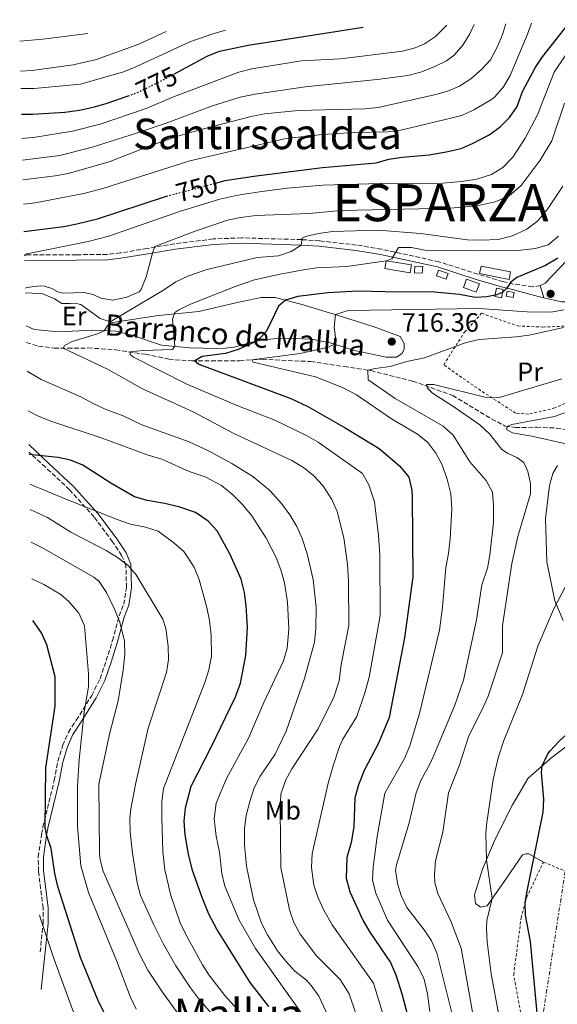
# Model space of a CAD drawing. Units: metres. Extents: x 654893 to 658350, y 4744055 to 4746446.
# Drawn here: x 654893 to 655096, y 4746003 to 4746375 of the extents above; entities that cross this region are included whole.
import ezdxf
from ezdxf.enums import TextEntityAlignment as Align

# ---------------------------------------------------------------- set-up
doc = ezdxf.new("R2010")
doc.units = ezdxf.units.M
doc.header["$MEASUREMENT"] = 0
for name, pattern in [('DGN Style 1', [1.045693079995523, 0.001739921930109024, -1.043953158065414]), ('DGN Style 2', [1.7399219301090239, 1.043953158065414, -0.6959687720436097]), ('DGN Style 3', [2.435890702152634, 1.739921930109024, -0.6959687720436097]), ('DGN Style 5', [1.217945351076317, 0.5219765790327072, -0.6959687720436097]), ('DGN Style 7', [3.4798438602180486, 1.565929737098122, -0.6959687720436097, 0.5219765790327072, -0.6959687720436097])]:
    doc.linetypes.add(name, pattern=pattern)
for name, color, linetype, lineweight in [('Barranco lineal', 142, 'DGN Style 3', 13), ('Camino', 7, 'DGN Style 3', 0), ('Cauce permanente no visto', 142, 'DGN Style 1', 13), ('Chamizo-cobertizo', 1, 'Continuous', 0), ('Cierre de vial', 7, 'DGN Style 5', 0), ('Cota de curva de nivel directora', 7, 'Continuous', 0), ('Cota de punto acotado terreno', 7, 'Continuous', 0), ('Curva de nivel directora', 30, 'Continuous', 30), ('Curva de nivel directora no vista', 30, 'DGN Style 5', 30), ('Curva de nivel intermedia', 30, 'Continuous', 0), ('Etiqueta de uso rústico', 92, 'Continuous', 0), ('Línea de cambio de uso (parcela vista)', 92, 'Continuous', 0), ('Línea de pista pavimentada', 7, 'Continuous', 0), ('Línea eléctrica', 6, 'DGN Style 7', 0), ('Margen derecho', 7, 'Continuous', 0), ('pavimentado', 23, 'Continuous', 0), ('Punto acotado terreno (símbolo)', 7, 'Continuous', 0), ('Tela metálica o alambrada', 7, 'DGN Style 2', 0), ('Texto de arroyo-regatas y barrancos', 142, 'Continuous', 0), ('Texto de Municipio', 7, 'Continuous', 0), ('Texto de Área (paraje) menor', 7, 'Continuous', 0)]:
    doc.layers.add(name, color=color, linetype=linetype, lineweight=lineweight)
doc.styles.add('Style-Arial', font='arial.ttf')

# ---------------------------------------------------------------- blocks, each defined once
blk = doc.blocks.new('5PATER')
at = {"layer": 'Cauce permanente no visto', "linetype": 'Continuous', "lineweight": 0}
h = blk.add_hatch(color=51, dxfattribs=at)
edge = h.paths.add_edge_path()
edge.add_ellipse((0, 0), major_axis=(-0.1095731443231308, -0.1110710700762829), ratio=0.9994222409660317, start_angle=0, end_angle=360)

msp = doc.modelspace()

# ---------------------------------------------------------------- linework, layer by layer
at = {"layer": 'Barranco lineal', "color": 142, "linetype": 'DGN Style 3', "lineweight": 13}
msp.add_polyline3d([(654895.5899999999, 4746252.560000001, 737.3800000000047), (654900.1699999999, 4746251.24, 737.070000000007), (654906.0099999999, 4746250.460000001, 735.8699999999953), (654911.1799999997, 4746250.449999999, 734.5800000000019), (654918.7699999996, 4746250.529999999, 734.0599999999977), (654923.8099999997, 4746250.26, 732.7599999999949), (654929.29, 4746249.859999999, 730.8699999999953), (654940.5300000003, 4746248.140000001, 729.0599999999977), (654949.3399999999, 4746246.300000001, 726.8999999999943), (654958, 4746245.65, 725.2700000000042), (654976.0499999998, 4746245.720000001, 721.2100000000065), (654984.6100000005, 4746246.300000001, 718.9700000000012), (655002.9400000004, 4746245.4, 718.1999999999972), (655015.5499999998, 4746243.529999999, 716.8999999999943), (655025.5999999996, 4746241.970000001, 714.75), (655041.3700000001, 4746238.029999999, 711.1300000000047), (655056.5099999999, 4746232.59, 708.279999999999), (655071.2199999997, 4746223.730000001, 705.779999999999), (655076.3399999999, 4746221.029999999, 705.179999999993), (655080.2400000002, 4746220.480000001, 704.3999999999943), (655088.2199999997, 4746220.609999999, 702.9400000000023), (655095.7300000006, 4746220.289999999, 701.8999999999943), (655105.8300000001, 4746218.24, 700.779999999999)], dxfattribs=at)
at = {"layer": 'Camino', "color": 7, "linetype": 'DGN Style 3', "lineweight": 0}
for points in [[(655089.579999998, 4746274.080000003, 723.1100000000009), (655086.6999999991, 4746273.640000002, 723.279999999999), (655079.4999999995, 4746274.680000001, 724.5700000000071), (655075.4800000007, 4746275.590000001, 725.429999999993), (655065.9899999979, 4746278.410000001, 726.8500000000058), (655051.3000000005, 4746283.120000001, 728.229999999996), (655029.6099999981, 4746287.87, 730.5599999999977), (655020.1700000013, 4746289.430000001, 731.8300000000019), (655006.2399999971, 4746291, 734.1100000000007), (654999.3999999975, 4746291.460000004, 734.9900000000052), (654976.8400000001, 4746292.130000001, 737.2299999999959), (654966.0599999975, 4746291.710000001, 738.4199999999983), (654951.6099999994, 4746289.910000001, 739.800000000003), (654941.1099999984, 4746288.130000002, 740.0399999999937), (654930.9899999974, 4746286.42, 740.7299999999959), (654926.0299999998, 4746285.900000001, 741.1699999999983), (654914.4299999992, 4746285.750000002, 742.2899999999936), (654894.8400000001, 4746285.710000001, 745.0800000000019)], [(654900.7800000012, 4746022.390000002, 781.3399999999967), (654901.8399999985, 4746033.189999999, 779.3600000000007), (654901.8299999973, 4746039.020000001, 778.8099999999977), (654900.1099999985, 4746052.930000001, 777.179999999993), (654900.0199999991, 4746058.270000001, 776.6799999999931), (654901.2899999986, 4746066.810000001, 775.7700000000042), (654901.7800000004, 4746069.520000001, 774.8600000000007), (654906.0499999997, 4746087.150000001, 773.2599999999949), (654907.4299999987, 4746094.460000004, 772.3099999999977), (654909.2800000017, 4746100.45, 771.7799999999991), (654911.4099999995, 4746105.41, 771.1999999999972), (654914.3999999979, 4746109.900000001, 770.1600000000036), (654920.2399999985, 4746119.270000001, 769.2599999999949), (654923.3399999987, 4746125.609999999, 768.0700000000071), (654925.6799999989, 4746132.430000001, 767.1699999999983), (654928.0500000004, 4746140.060000001, 765.7100000000065), (654930.6099999998, 4746149.390000002, 764.5899999999965), (654932.2899999984, 4746153.740000002, 762.9100000000036), (654933.339999999, 4746160.040000003, 761.4299999999932), (654933.1099999987, 4746168.369999999, 759.8699999999953), (654931.5199999994, 4746172.180000001, 759.1499999999943), (654928.0899999985, 4746177.360000002, 758.4400000000024), (654921.1399999993, 4746186.67, 755.6499999999943), (654911.8599999989, 4746197.000000002, 753.100000000006), (654902.739999997, 4746205.470000001, 750.779999999999), (654896.5199999987, 4746211.119999999, 749.4199999999983)]]:
    msp.add_polyline3d(points, dxfattribs=at)
at = {"layer": 'Chamizo-cobertizo', "color": 1, "linetype": 'Continuous', "lineweight": 0, "extrusion": (0.006005412026149589, -0.2272514633256435, 0.9738175945436341), "elevation": -1073954.072183039, "flags": 128}
msp.add_lwpolyline([(780195.1737733487, 4603714.727377425), (780194.5954891677, 4603711.692152984), (780185.0808286557, 4603713.583669664), (780185.6591128367, 4603716.618894106), (780195.1737733487, 4603714.727377425)], close=True, dxfattribs=at)
at = {"layer": 'Chamizo-cobertizo', "color": 1, "linetype": 'Continuous', "lineweight": 0, "extrusion": (0.006005412026149589, -0.2272514633256435, 0.9738175945436341), "elevation": -1073954.07218304, "flags": 128}
msp.add_lwpolyline([(780194.5954891677, 4603711.692152984), (780185.0808286557, 4603713.583669664), (780185.6591128367, 4603716.618894106), (780195.1737733487, 4603714.727377425), (780194.5954891677, 4603711.692152984)], dxfattribs=at)
at = {"layer": 'Chamizo-cobertizo', "color": 1, "linetype": 'Continuous', "lineweight": 0, "extrusion": (0.04393946079831607, -0.01539934373223752, 0.9989155039328251), "elevation": -43578.43107982959, "flags": 128}
msp.add_lwpolyline([(4695814.485752754, 950612.761546327), (4695814.489809873, 950616.624237554), (4695816.757429771, 950616.624237554), (4695816.743935444, 950612.7582424813), (4695814.485752754, 950612.761546327)], dxfattribs=at)
at = {"layer": 'Chamizo-cobertizo', "color": 1, "linetype": 'Continuous', "lineweight": 0, "extrusion": (0.04393946079831607, -0.01539934373223752, 0.9989155039328251), "elevation": -43578.43104903089, "flags": 128}
msp.add_lwpolyline([(4695816.743935444, 950612.7582424813), (4695814.485752754, 950612.761546327), (4695814.489809873, 950616.624237554), (4695816.757429771, 950616.624237554), (4695816.743935444, 950612.7582424813)], close=True, dxfattribs=at)
at = {"layer": 'Chamizo-cobertizo', "color": 1, "linetype": 'Continuous', "lineweight": 0, "extrusion": (-0.004680460471724384, -0.04508925271525602, 0.9989719978955128), "elevation": -216345.2406182069, "flags": 128}
msp.add_lwpolyline([(161526.0215773748, 4783659.571148967), (161525.7358409645, 4783656.703387696), (161514.4618211015, 4783657.806372801), (161514.7475575118, 4783660.674134071), (161526.0215773748, 4783659.571148967)], close=True, dxfattribs=at)
msp.add_lwpolyline([(161525.7358409645, 4783656.703387696), (161514.4618211015, 4783657.806372801), (161514.7475575118, 4783660.674134071), (161526.0215773748, 4783659.571148967), (161525.7358409645, 4783656.703387696)], dxfattribs=at)
at = {"layer": 'Chamizo-cobertizo', "color": 1, "linetype": 'Continuous', "lineweight": 0}
for points in [[(655045.2199999997, 4746281.279999999, 730.3000000000029), (655045.04, 4746278.77, 730.0099999999949), (655042.0800000001, 4746278.980000001, 730.279999999999), (655042.2599999999, 4746281.480000001, 730.570000000007)], [(655066.5999999996, 4746274.82, 728.6000000000058), (655065.4299999997, 4746271.58, 727.8800000000047), (655060.5499999998, 4746273.350000001, 728.0200000000042), (655061.7199999997, 4746276.59, 728.7299999999959)], [(655075.6100000005, 4746272.57, 726.2899999999936), (655074.9299999997, 4746269.460000001, 726.6100000000006), (655072.4100000003, 4746270.02, 726.8699999999953), (655073.0899999999, 4746273.119999999, 726.5399999999936)], [(655079.75, 4746271.51, 725.7400000000052), (655079.3700000001, 4746269.57, 725.7400000000052), (655076.7100000001, 4746270.09, 725.9799999999959), (655077.0999999996, 4746272.029999999, 725.9799999999959)]]:
    msp.add_polyline3d(points, close=True, dxfattribs=at)
for points in [[(655045.04, 4746278.77, 730.0099999999949), (655042.0800000001, 4746278.980000001, 730.279999999999), (655042.2599999999, 4746281.480000001, 730.570000000007), (655045.2199999997, 4746281.279999999, 730.3000000000029), (655045.04, 4746278.77, 730.0099999999949)], [(655065.4299999997, 4746271.58, 727.8800000000047), (655060.5499999998, 4746273.350000001, 728.0200000000042), (655061.7199999997, 4746276.59, 728.7299999999959), (655066.5999999996, 4746274.82, 728.6000000000058), (655065.4299999997, 4746271.58, 727.8800000000047)], [(655074.9299999997, 4746269.460000001, 726.6100000000006), (655072.4100000003, 4746270.02, 726.8699999999953), (655073.0899999999, 4746273.119999999, 726.5399999999936), (655075.6100000005, 4746272.57, 726.2899999999936), (655074.9299999997, 4746269.460000001, 726.6100000000006)], [(655079.3700000001, 4746269.57, 725.7400000000052), (655076.7100000001, 4746270.09, 725.9799999999959), (655077.0999999996, 4746272.029999999, 725.9799999999959), (655079.75, 4746271.51, 725.7400000000052), (655079.3700000001, 4746269.57, 725.7400000000052)]]:
    msp.add_polyline3d(points, dxfattribs=at)
at = {"layer": 'Cierre de vial', "color": 7, "linetype": 'DGN Style 5', "lineweight": 0, "extrusion": (0.01827661372583685, -0.06233143622903633, 0.9978881487663546), "elevation": -283147.6780343131, "flags": 128}
msp.add_lwpolyline([(1964084.73141563, 4361015.831596611), (1964084.73141563, 4361011.059112978)], dxfattribs=at)
at = {"layer": 'Curva de nivel directora', "color": 30, "linetype": 'Continuous', "lineweight": 30, "flags": 128}
for points, elevation in [([(654966.9800000006, 4746312.800000002), (654970.6399999995, 4746313.77), (654981.44, 4746315.460000002), (655007.4100000005, 4746318.689999999), (655027.6199999988, 4746320.45), (655032.4199999999, 4746321.830000003), (655037.4800000006, 4746322.630000002), (655047.6399999993, 4746323.550000001), (655054.0299999998, 4746324.580000001), (655059.6600000003, 4746325.910000001), (655064.2699999991, 4746327.84), (655070.2599999993, 4746331.11), (655074.4500000003, 4746334.010000002), (655078.0099999988, 4746337.600000001), (655080.8099999994, 4746341.74), (655082.8199999989, 4746347.440000001), (655087.62, 4746356.400000001), (655090.4400000008, 4746360.480000001), (655100.2199999997, 4746373), (655100.459999999, 4746373.490000002)], 750.0000000000005), ([(654951.2800000008, 4746354.020000001), (654963.7999999999, 4746360.710000001), (654968.4299999991, 4746362.619999999), (654979.2699999996, 4746364.939999999), (655022.6700000003, 4746371.720000001)], 775.0000000000005), ([(654893.6399999999, 4746338.83), (654898.0299999998, 4746338.900000002), (654910.0300000004, 4746339.630000001), (654915.5800000003, 4746340.42), (654921.2099999986, 4746341.57), (654926.0099999999, 4746342.95), (654933.9299999991, 4746345.770000001)], 775.0000000000005), ([(654894.639999999, 4746294.59), (654909.7099999986, 4746296.470000002), (654914.6100000005, 4746297.430000001), (654922.3699999986, 4746299.320000002), (654947.7200000001, 4746307.689999999), (654948.4299999987, 4746307.880000002)], 750.0000000000005), ([(655096.1699999997, 4746284.430000001), (655091.5799999986, 4746281.750000001), (655080.7000000001, 4746277.11), (655078.4400000002, 4746275.390000002), (655076.8099999984, 4746273.010000001), (655075.3899999991, 4746271.680000001), (655073.1200000005, 4746270.59), (655069.4399999991, 4746269.850000001), (655064.98, 4746269.640000001), (655059.0499999999, 4746270.710000001), (655048.2099999993, 4746271.760000002), (655036.0900000001, 4746271.570000002), (655020.7099999998, 4746271.970000002), (655009.3799999999, 4746271.350000001), (654998.0499999997, 4746269.970000001), (654993.4000000004, 4746268.570000002), (654990.6899999991, 4746266.340000001), (654986.1999999987, 4746256.870000001), (654982.8700000005, 4746253.220000001), (654975.5599999992, 4746249.920000002), (654970.7699999993, 4746248.5), (654961.9299999991, 4746247.270000001), (654959.190000001, 4746245.65), (654960.6500000006, 4746244.460000001), (654995.3799999986, 4746231.390000002), (655001.769999999, 4746228.400000001), (655015.9600000001, 4746220.430000001), (655028.7000000007, 4746212.510000002), (655036.3699999995, 4746205.960000002), (655039.91, 4746201.680000001), (655041.05, 4746196.82), (655041.249999999, 4746194.140000001), (655041.4900000005, 4746164.07), (655038.3299999998, 4746141.07), (655032.5099999994, 4746111.000000001), (655028.4699999982, 4746101.270000001), (655023.0700000002, 4746090.960000002), (655020.8899999988, 4746085.460000002), (655019.5399999986, 4746080.650000001), (655019.1799999988, 4746069.690000001), (655018.1300000005, 4746063.76), (655016.5799999993, 4746058.029999999), (655016.2300000006, 4746050.230000001), (655017.7199999992, 4746045.09), (655022.7100000003, 4746034.210000001), (655025.2099999993, 4746029.890000001), (655033.0899999985, 4746018.390000001), (655035.1, 4746013.810000001), (655037.4299999991, 4746006.24), (655045.0399999998, 4745977.420000002)], 725.0000000000002), ([(654987.1199999995, 4746001.74), (654980.0000000005, 4746010.810000001), (654967.459999999, 4746030.970000003), (654964.4900000006, 4746036.689999999), (654961.909999999, 4746042.91), (654958.23, 4746053.160000001), (654956.7599999991, 4746059.29), (654955.5299999998, 4746066.65), (654955.0899999995, 4746071.850000001), (654955.5900000001, 4746076.800000003), (654957.7000000001, 4746085.060000001), (654965.3600000001, 4746099.78), (654974.4500000007, 4746118.79), (654976.3599999994, 4746123.92), (654978.4000000001, 4746134.330000001), (654979.0599999995, 4746145.109999999), (654978.579999999, 4746153.180000001), (654977.8599999992, 4746158.130000002), (654976.6099999998, 4746163.260000002), (654972.4399999989, 4746172.500000002), (654967.6199999999, 4746181.520000001), (654964.1699999988, 4746185.119999999), (654959.419999999, 4746188.390000002), (654953.5400000005, 4746190.440000001), (654947.8499999996, 4746191.789999999), (654941.1699999988, 4746192.870000001), (654936.3799999988, 4746194.33), (654927.4200000003, 4746199.410000001), (654916.8099999997, 4746206.300000002), (654912.1600000005, 4746208.210000001), (654907.5800000007, 4746209.150000002), (654896.5399999989, 4746210.350000001)], 750.0000000000001), ([(654959.1699999986, 4745903.970000002), (654959.4599999993, 4745914.7), (654958.9400000006, 4745939.130000001), (654957.6299999986, 4745949.170000001), (654956.2499999995, 4745955.199999999), (654954.1999999998, 4745959.760000002), (654947.9799999993, 4745969.12), (654942.8499999996, 4745975.810000001), (654932.789999999, 4745987.100000001), (654929.7999999984, 4745991.11), (654926.0900000002, 4745997.100000001), (654922.5699999998, 4746004.270000001), (654915.9899999994, 4746020.359999999), (654907.3599999994, 4746047.100000001), (654906.2899999988, 4746051.980000001), (654904.9599999988, 4746061.5), (654903.3000000003, 4746066.240000002), (654902.5800000007, 4746069.37), (654902.8299999987, 4746092.000000002), (654906.4699999997, 4746115.280000002), (654906.3899999993, 4746126.32), (654903.230000001, 4746138.359999999), (654901.2799999998, 4746142.95), (654897.9499999993, 4746147.539999999)], 775.0000000000002), ([(655088.6999999996, 4745996.640000002), (655085.919999999, 4746026.400000001), (655083.9999999991, 4746036.320000002), (655083.9199999986, 4746041.100000001), (655084.7700000001, 4746046.010000001), (655090.709999999, 4746075.190000001), (655090.9100000003, 4746080.15), (655089.9899999994, 4746090.2), (655090.3099999989, 4746092.67), (655092.3899999999, 4746097.210000002), (655093.2599999993, 4746098.369999999), (655096.6500000001, 4746102.04), (655102.6099999992, 4746107.390000001), (655106.0800000003, 4746110.980000001), (655108.4999999988, 4746115.740000002), (655109.8600000001, 4746122.869999999)], 700.0000000000002)]:
    msp.add_lwpolyline(points, dxfattribs=dict(at, elevation=elevation))
at = {"layer": 'Curva de nivel directora no vista', "color": 30, "linetype": 'DGN Style 5', "lineweight": 30, "flags": 128}
for points, elevation in [([(654933.9299999991, 4746345.770000001), (654937.2100000002, 4746346.939999999), (654945.9299999997, 4746351.160000003), (654951.2800000008, 4746354.020000001)], 775.0000000000005), ([(654948.4299999987, 4746307.880000002), (654966.9800000006, 4746312.800000002)], 750.0000000000005)]:
    msp.add_lwpolyline(points, dxfattribs=dict(at, elevation=elevation))
at = {"layer": 'Curva de nivel intermedia', "color": 30, "linetype": 'Continuous', "lineweight": 0, "flags": 128}
for points, elevation in [([(654893.85, 4746329.720000001), (654898.9400000017, 4746330.199999998), (654912.9000000004, 4746332.480000001), (654923.4200000013, 4746335.119999997), (654940.7500000007, 4746340.970000001), (654951.0900000007, 4746345.46), (654975.7600000004, 4746354.66), (654980.6599999999, 4746356.029999998), (654999.4500000012, 4746359.05), (655014.1600000008, 4746359.81), (655037.5099999995, 4746362.65), (655042.4, 4746363.970000001), (655045.8500000011, 4746365.449999999), (655049.9800000018, 4746368.23), (655054.3400000005, 4746372.439999999)], 770), ([(654894.030000001, 4746321.49), (654908.2100000009, 4746323.230000001), (654920.4000000017, 4746326.439999999), (654937.1100000018, 4746331.67), (654948.2699999999, 4746335.439999999), (654965.7900000014, 4746341.990000002), (654976.3200000015, 4746345.27), (654981.8800000005, 4746346.400000001), (655000.8600000015, 4746349.140000002), (655027.9699999997, 4746351.970000001), (655039.6100000006, 4746353.509999999), (655044.4299999997, 4746354.759999998), (655049.7100000014, 4746356.849999998), (655054.2199999997, 4746359.000000001), (655057.0499999995, 4746361.119999999), (655060.3600000021, 4746364.970000001), (655062.9400000013, 4746369.210000001), (655064.6500000014, 4746372.680000001)], 765.0000000000003), ([(654894.2000000009, 4746314.09), (654906.4299999995, 4746315.56), (654911.3400000002, 4746316.499999999), (654926.7800000008, 4746320.810000001), (654942.900000001, 4746327.130000002), (654952.7699999993, 4746330.539999999), (654962.3700000016, 4746333.37), (654980.4000000006, 4746337.949999999), (654985.5000000013, 4746339), (654998.2000000017, 4746340.179999998), (655023.3499999996, 4746340.849999999), (655028.3099999995, 4746341.329999999), (655050.1000000003, 4746346.230000001), (655054.8800000013, 4746347.65), (655059.1399999993, 4746349.460000001), (655063.3600000016, 4746352.140000001), (655067.4200000007, 4746355.689999999), (655070.76, 4746359.409999999), (655073.390000001, 4746364.359999998), (655075.2900000009, 4746368.960000001), (655076.6299999997, 4746372.949999998)], 760.0000000000003), ([(654894.410000001, 4746304.869999999), (654898.8500000001, 4746305.37), (654917.2200000009, 4746308.880000001), (654924.4200000005, 4746310.800000001), (654957.2199999995, 4746321.210000001), (654993.6700000009, 4746329.720000001), (655007.2000000004, 4746331.13), (655019.2800000015, 4746331.949999998), (655031.9900000008, 4746332.239999998), (655036.9400000018, 4746332.789999999), (655059.9599999996, 4746338.34), (655064.4800000014, 4746340.46), (655071.1600000003, 4746344.359999998), (655072.3800000006, 4746345.34), (655075.6999999997, 4746349.159999999), (655078.1800000009, 4746353.52), (655084.8000000014, 4746369.109999998), (655086.3100000002, 4746373.17)], 755), ([(654894.8500000013, 4746285.310000001), (654895.7099999996, 4746286.140000001), (654918.9000000019, 4746290.800000001), (654926.630000001, 4746292.73), (654953.7800000019, 4746302.220000001), (654968.5600000009, 4746306.710000001), (654975.3700000015, 4746308.26), (654983.520000001, 4746309.529999999), (654994.070000001, 4746310.899999999), (655007.5800000004, 4746312.039999999), (655029.1200000008, 4746312.63), (655052.730000001, 4746312.8), (655059.6900000013, 4746313.369999999), (655065.5900000001, 4746314.310000001), (655071.1199999999, 4746316.119999998), (655075.4100000014, 4746318.67), (655079.2300000014, 4746322.67), (655083.9200000007, 4746329.74), (655088.5099999995, 4746338.649999999), (655094.8399999996, 4746354.689999999), (655107.4800000018, 4746373.65)], 745), ([(654893.0200000008, 4746366.48), (654901.7600000004, 4746367.15), (654918.7200000008, 4746369.350000001)], 790.0000000000005), ([(654893.270000001, 4746355.069999999), (654897.680000001, 4746355.289999999), (654913.1900000009, 4746357.430000001), (654921.9700000007, 4746359.499999999), (654938.0599999997, 4746365.239999999), (654948.3300000002, 4746370.029999999)], 785.0000000000005), ([(654893.4200000007, 4746348.5), (654898.5300000004, 4746348.58), (654916.0099999995, 4746350.21), (654932.2400000015, 4746354.859999998), (654936.8800000016, 4746356.699999998), (654957.3, 4746366.12), (654965.55, 4746369.079999999), (654970.6700000009, 4746370.539999999)], 780), ([(654895.1200000017, 4746273.13), (654895.7200000008, 4746273.34), (654900.7200000009, 4746274.01), (654902.4199999997, 4746273.890000001), (654905.1300000009, 4746273), (654907.3600000016, 4746271.759999999), (654909.4900000017, 4746271.180000001), (654917.2900000003, 4746271.439999999), (654920.7900000005, 4746270.789999999), (654923.6000000002, 4746269.37), (654928.2400000005, 4746268.61), (654933.4300000005, 4746269.67), (654938.0900000009, 4746271.720000002), (654938.8600000021, 4746272.67), (654940.8100000012, 4746277.369999999), (654943.1, 4746286.399999999), (654944.1000000013, 4746288.890000001), (654959.2900000016, 4746294.63), (654971.5400000004, 4746298.850000001), (654976.4300000009, 4746299.869999999), (654982.3600000008, 4746300.529999998), (655002.1700000013, 4746301.330000001), (655014.4300000012, 4746302.5), (655055.7300000007, 4746303.34), (655065.6900000006, 4746304.17), (655072.5800000017, 4746305.779999998), (655077.8400000011, 4746307.989999999), (655082.3200000004, 4746311.869999999), (655089.5600000002, 4746321.460000001), (655093.8899999997, 4746328.81), (655098.74, 4746343.02)], 740.0000000000002), ([(655019.9800000011, 4745999.190000001), (655017.4300000009, 4746006.630000001), (655014.0700000013, 4746012.050000002), (655005.0999999995, 4746020.9), (654998.9100000003, 4746029.15), (654996.4900000016, 4746033.580000001), (654994.9100000014, 4746038.33), (654991.600000001, 4746054.31), (654991.3100000005, 4746075.91), (654991.6700000004, 4746082.039999999), (654993.3500000013, 4746087.189999999), (654995.8200000012, 4746091.53), (655005.7499999999, 4746106.640000001), (655011.6399999994, 4746118.649999999), (655013.6600000003, 4746124.859999998), (655014.4500000014, 4746130.970000001), (655017.240000001, 4746145.74), (655017.2000000007, 4746162.439999999), (655016.7500000015, 4746168.869999999), (655015.360000001, 4746178.76), (655012.8900000012, 4746188.760000001), (655010.8700000006, 4746193.329999999), (655007.4400000018, 4746198.56), (655004.030000001, 4746202.259999999), (655000.1300000006, 4746205.390000001), (654995.7899999998, 4746207.999999999), (654973.9299999997, 4746218.24), (654958.5600000008, 4746226.380000001), (654939.3499999993, 4746235.119999998), (654926.4099999998, 4746242.36), (654909.4800000006, 4746250.449999999), (654909.9800000013, 4746251.41), (654912.810000001, 4746253.009999998), (654922.42, 4746255.9), (654924.9600000014, 4746257.039999999), (654927.180000001, 4746260.460000001), (654947.2700000008, 4746272.42), (654951.9900000015, 4746275.539999999), (654956.5300000011, 4746277.619999997), (654963.3500000007, 4746280.05), (654982.7400000008, 4746284.739999999), (654990.8000000009, 4746285.350000001), (654995.5199999993, 4746286.939999999), (654999.2499999999, 4746289.429999999), (654999.6900000002, 4746291.99), (655000.9100000006, 4746292.630000002), (655005.7800000011, 4746293.800000001), (655011.1100000021, 4746294.5), (655028.3400000008, 4746294.989999999), (655044.3100000012, 4746293.829999999), (655062.0700000019, 4746291.409999998), (655067.3200000002, 4746291.23), (655073.7199999995, 4746291.560000001), (655079.1300000009, 4746292.88), (655084.4700000007, 4746295.439999999), (655088.5000000007, 4746298.4), (655092.2800000004, 4746302.929999999), (655098.1499999999, 4746311.699999999)], 735.0000000000001), ([(655096.410000001, 4746292.720000001), (655092.5000000016, 4746289.529999999), (655087.7200000006, 4746288.05), (655082.2500000012, 4746287.54), (655065.9700000001, 4746287.229999999), (655045.9699999996, 4746287.449999998), (655040.9600000007, 4746288.470000001), (655036.0099999997, 4746288.439999999), (655033.5599999999, 4746284.259999999), (655031.4500000001, 4746283.42), (655016.5900000005, 4746281.319999999), (655005.0999999995, 4746280.749999999), (655000.1500000006, 4746280.039999999), (654991.3799999999, 4746278.46), (654981.6800000013, 4746276.220000001), (654974.3200000009, 4746273.810000001), (654957.5700000006, 4746267.09), (654953.070000001, 4746264.92), (654951.5800000002, 4746263.889999999), (654950.7300000008, 4746261.399999999), (654951.6000000003, 4746251.220000001), (654950.7400000021, 4746250.02), (654939.5400000014, 4746249.57), (654934.6799999999, 4746249.039999999), (654934.7000000001, 4746248.130000001), (654935.9699999997, 4746247.09), (654956.0800000018, 4746236.81), (654975.3700000015, 4746228.689999999), (654989.3400000014, 4746223.220000001), (655001.3300000008, 4746217.42), (655005.7000000007, 4746214.979999999), (655022.4400000023, 4746203.15), (655024.9000000008, 4746198.800000001), (655026.9400000017, 4746192.359999999), (655028.5199999996, 4746179.720000002), (655028.9900000012, 4746172.220000001), (655029.140000001, 4746149.449999998), (655024.9700000001, 4746126.159999999), (655023.5100000005, 4746120.67), (655020.2600000006, 4746111.3), (655015.0900000005, 4746102.71), (655013.8300000001, 4746099.939999999), (655011.3600000001, 4746092.640000001), (655009.5800000009, 4746086.630000001), (655003.4700000001, 4746059.550000001), (655003.2400000019, 4746054.33), (655004.1100000015, 4746047.57), (655005.7300000018, 4746042.850000001), (655007.8300000008, 4746038.119999998), (655011.0100000014, 4746032.689999999), (655026.5900000005, 4746010.609999999), (655033.360000001, 4745988.300000001)], 730), ([(655098.4600000007, 4746264.899999999), (655093.5700000002, 4746264.039999999), (655084.6600000006, 4746264.2), (655066.4999999999, 4746265.390000002), (655016.9900000005, 4746264.720000001), (655012.2899999999, 4746263.140000001), (655011.7200000001, 4746258.33), (655012.4900000012, 4746252.850000001), (655011.8300000017, 4746251.980000001), (655009.6700000003, 4746250.8), (654998.9800000016, 4746248.41), (654980.6900000012, 4746246.029999998), (654981.1100000015, 4746245.179999999), (655004.7100000004, 4746239.579999999), (655014.9000000006, 4746235.63), (655020.16, 4746232.82), (655033.4300000003, 4746223.71), (655043.1900000013, 4746217.949999999), (655047.0700000017, 4746214.809999999), (655050.1699999997, 4746210.779999999), (655052.3800000001, 4746206.67), (655054.4100000019, 4746201.009999999), (655055.790000001, 4746195.380000001), (655056.1900000012, 4746189.65), (655055.5300000019, 4746178.519999999), (655054.9100000004, 4746172.859999999), (655053.9400000003, 4746167.630000001), (655052.6600000019, 4746152.680000001), (655051.5199999996, 4746143.939999999), (655044.100000001, 4746112.999999999), (655040.3600000015, 4746100.29), (655038.2900000019, 4746095.470000001), (655030.9500000015, 4746082.42), (655027.9500000018, 4746066), (655026.5000000012, 4746054.449999998), (655026.2300000008, 4746049.460000002), (655027.5300000017, 4746044.640000001), (655031.9200000016, 4746034.380000001), (655043.3600000012, 4746016.899999999), (655045.620000001, 4746012.439999998), (655046.9900000012, 4746006.57), (655047.8200000004, 4745999.930000001)], 720), ([(655098.2999999997, 4746258.300000002), (655085.4299999995, 4746255.390000001), (655080.4900000021, 4746254.699999998), (655066.5199999999, 4746253.690000001), (655061.6300000015, 4746252.630000001), (655045.8199999998, 4746246.84), (655039.2000000015, 4746245.390000001), (655032.9299999997, 4746243.489999998), (655027.2000000009, 4746242.800000001), (655024.4300000014, 4746242.149999999), (655024.6000000013, 4746238.539999999), (655034.7400000001, 4746231.449999998), (655052.9700000002, 4746221.029999999), (655056.6300000015, 4746217.609999999), (655062.9700000006, 4746207.560000001), (655069.1300000006, 4746200.509999999), (655071.5600000003, 4746196.09), (655071.9800000006, 4746191.109999999), (655071.9100000011, 4746184.659999998), (655070.5099999997, 4746172.24), (655069.6300000013, 4746167.32), (655067.5200000012, 4746161.02), (655065.4400000003, 4746147.83), (655060.6400000014, 4746125), (655057.310000001, 4746115.569999999), (655050.1600000006, 4746098.439999999), (655048.130000001, 4746093.880000002), (655044.4200000007, 4746087.199999998), (655042.7399999998, 4746082.46), (655040.0300000008, 4746071.17), (655035.2400000008, 4746055.269999999), (655034.9500000002, 4746053.239999999), (655035.7100000002, 4746048.21), (655037.04, 4746043.699999999), (655039.2100000004, 4746039.180000001), (655045.6900000002, 4746030.8), (655048.4700000008, 4746026.600000001), (655050.5200000005, 4746022.060000001), (655056.7499999999, 4745997.349999999)], 715.0000000000001), ([(655012.2600000009, 4745992.23), (655005.9500000009, 4746005.640000001), (655003.1200000013, 4746009.760000001), (655001.350000001, 4746011.75), (654996.8800000006, 4746015.199999998), (654993.5000000009, 4746018.92), (654990.4000000008, 4746022.839999998), (654986.5899999999, 4746028.810000001), (654984.3600000015, 4746033.289999999), (654981.25, 4746042.079999999), (654978.7000000018, 4746054.810000001), (654977.9199999997, 4746062.83), (654977.9100000006, 4746069.009999998), (654978.4699999995, 4746073.98), (654979.9500000014, 4746079.199999998), (654981.5499999995, 4746084.34), (654983.8000000003, 4746088.779999998), (654989.4800000021, 4746097.070000002), (654993.6500000008, 4746105.819999999), (655000.5599999997, 4746125.699999999), (655004.3100000003, 4746139.449999998), (655004.8700000015, 4746144.42), (655004.9000000004, 4746152.52), (655003.860000001, 4746163.109999999), (655001.5200000008, 4746172.819999999), (654999.620000001, 4746178.57), (654997.6200000005, 4746183.159999999), (654995.0800000012, 4746187.470000001), (654991.9100000019, 4746191.809999999), (654987.5000000017, 4746196.65), (654981.0600000002, 4746201.930000001), (654973.1200000006, 4746206.92), (654964.2900000017, 4746211.630000001), (654957.0099999994, 4746215.039999999), (654939.1600000015, 4746221.460000001), (654932.1299999997, 4746224.880000001), (654925.29, 4746227.42), (654920.7500000005, 4746229.51), (654916.0400000009, 4746232.039999999), (654901.1000000008, 4746238.679999999), (654895.8300000003, 4746241.789999999)], 740.0000000000001), ([(655066.7700000004, 4746221.45), (655056.930000001, 4746228.33), (655048.8399999996, 4746233.430000001), (655046.9800000022, 4746235.34), (655046.6700000014, 4746236.709999999), (655049.3300000014, 4746236.720000001), (655068.6000000008, 4746232), (655073.620000001, 4746231.689999999), (655097.7499999999, 4746238.88)], 710.0000000000009), ([(655099.870000001, 4746214.239999999), (655086.3600000016, 4746217.239999998), (655079.0500000003, 4746218.54), (655076.7800000017, 4746219.779999998), (655077.2500000009, 4746220.9), (655078.8400000002, 4746221.589999998), (655094.9200000003, 4746224.609999998), (655102.6400000004, 4746227.38)], 705), ([(654999.6600000013, 4745998.849999998), (654982.0600000013, 4746023.71), (654975.9000000012, 4746034.390000001), (654970.4899999998, 4746047.189999999), (654969.4000000014, 4746052.079999999), (654968.5099999994, 4746060.140000002), (654967.1799999995, 4746066.119999998), (654966.4599999997, 4746072.640000001), (654967.1600000017, 4746078.66), (654971.0500000009, 4746087.949999999), (654979.3800000013, 4746103.130000001), (654985.2599999999, 4746116.56), (654992.6800000007, 4746132.3), (654994.0300000008, 4746137.119999998), (654994.6100000018, 4746144.300000001), (654994.1400000004, 4746154.48), (654993.0000000005, 4746161.88), (654991.6700000004, 4746166.730000001), (654989.88, 4746171.38), (654986.1100000015, 4746178.720000001), (654980.6599999999, 4746187.130000001), (654977.0700000002, 4746191.55), (654973.5400000009, 4746195.09), (654969.1900000012, 4746198.57), (654963.0399999999, 4746201.92), (654957.0099999994, 4746203.939999999), (654946.6900000018, 4746208.539999999), (654941.0999999995, 4746210.210000001), (654924.1400000011, 4746216.470000001), (654905.1599999999, 4746222.779999999), (654899.790000001, 4746224.880000001), (654896.17, 4746226.800000001)], 745), ([(655065.78, 4745989.720000001), (655059.7500000017, 4746023.869999999), (655055.8100000012, 4746034.019999999), (655050.9600000008, 4746044.509999999), (655049.7300000014, 4746048.689999999), (655049.6300000009, 4746051.690000001), (655050.030000001, 4746056.819999999), (655052.730000001, 4746067.679999998), (655054.9599999995, 4746082.46), (655058.9900000019, 4746092.720000002), (655062.5999999995, 4746103.989999998), (655067.6900000012, 4746113.96), (655069.9100000006, 4746119.029999999), (655075.3100000009, 4746135.349999999), (655075.3100000009, 4746145.529999999), (655078.9000000006, 4746169.100000001), (655081.1, 4746179.300000001), (655085.9300000002, 4746195.380000001), (655085.8699999999, 4746199.399999999), (655084.910000001, 4746203.890000001), (655083.4, 4746207.259999999), (655080.6799999997, 4746209.160000001), (655077.1600000015, 4746210.779999999), (655075.0600000005, 4746212.25), (655070.4699999995, 4746218.090000001), (655066.7700000004, 4746221.45)], 710.0000000000003), ([(654980.5700000006, 4745994.720000001), (654970.5099999999, 4746005.890000002), (654964.39, 4746013.810000001), (654962.0200000008, 4746017.55), (654955.74, 4746028.929999999), (654953.620000001, 4746033.439999999), (654950.0600000003, 4746043.659999999), (654947.7600000004, 4746053.4), (654947.0200000005, 4746060.390000001), (654946.7300000021, 4746073.099999999), (654946.7200000009, 4746079.189999999), (654947.3300000011, 4746084.16), (654962.9400000017, 4746124.119999999), (654964.4600000017, 4746128.909999999), (654965.4299999994, 4746134.139999999), (654965.2999999997, 4746142.079999999), (654964.6800000007, 4746147.630000001), (654963.7400000019, 4746152.539999999), (654960.8300000017, 4746163.140000001), (654958.8700000013, 4746167.759999999), (654954.990000001, 4746173.609999998), (654951.2600000006, 4746176.949999999), (654945.3300000007, 4746181.310000001), (654940.5800000009, 4746182.869999998), (654934.8299999997, 4746184.029999998), (654929.8000000005, 4746185.800000001), (654910.1500000011, 4746193.51), (654896.7900000014, 4746199.08)], 755), ([(655073.9400000006, 4745998.54), (655071.0599999997, 4746014.180000001), (655069.5599999997, 4746026.23), (655069.3300000017, 4746031.24), (655069.4300000002, 4746034.269999999), (655071.4300000007, 4746042.539999999), (655069.2500000013, 4746057.230000001), (655069.0400000013, 4746067.24), (655069.3800000009, 4746071.259999999), (655071.7600000014, 4746087.5), (655073.7000000017, 4746095.739999998), (655075.7600000001, 4746102.27), (655082.9000000015, 4746119.600000001), (655088.6500000004, 4746137.960000001), (655094.5700000015, 4746151.739999999), (655104.8800000001, 4746171.480000001), (655109.2099999996, 4746180.45), (655111.3200000019, 4746185.41), (655113.9500000004, 4746193.579999999)], 705), ([(654976.8400000001, 4745985.890000001), (654960.5499999999, 4746004.87), (654957.4600000009, 4746008.810000001), (654951.9199999999, 4746017.140000001), (654947.3300000011, 4746025.310000001), (654943.6800000012, 4746032.579999999), (654938.6500000019, 4746043.710000001), (654937.3700000012, 4746048.539999999), (654935.5499999995, 4746059.67), (654934.7300000014, 4746067.75), (654934.5800000017, 4746072.759999999), (654934.9400000015, 4746076.4), (654936.8100000002, 4746086.239999999), (654941.5000000017, 4746106.959999999), (654948.5000000001, 4746127.91), (654949.2199999999, 4746132.869999999), (654949.0700000002, 4746137.91), (654948.2200000007, 4746144.600000001), (654947.0200000005, 4746148.109999999), (654936.9800000022, 4746164.88), (654933.9400000002, 4746168.319999999), (654929.9500000003, 4746171.439999999), (654925.6900000002, 4746174.07), (654912.3200000015, 4746180.91), (654903.5400000017, 4746186.449999999), (654897.0100000005, 4746189.529999999)], 760.0000000000001), ([(654965.0700000017, 4745982.180000001), (654946.9600000001, 4746007.179999999), (654941.4400000013, 4746015.55), (654938.3099999999, 4746021.56), (654924.3800000002, 4746053.119999998), (654923.3099999997, 4746058.009999999), (654923.2100000012, 4746059.810000001), (654922.8600000005, 4746085.810000001), (654926.9400000018, 4746104.720000001), (654930.1400000004, 4746117.3), (654932.1299999997, 4746128.810000001), (654932.7700000012, 4746134.83), (654932.5499999998, 4746139.77), (654930.7999999997, 4746147), (654928.9600000002, 4746151.640000001), (654925.8100000008, 4746158.119999998), (654923.0300000003, 4746162.31), (654921.0099999995, 4746163.930000001), (654901.3900000014, 4746175.199999999), (654897.2899999998, 4746177.189999999)], 765.0000000000002), ([(654937.0100000014, 4746000.779999999), (654934.6900000012, 4746005.58), (654929.6200000017, 4746019.180000001), (654919.0500000016, 4746044.88), (654916.1300000002, 4746054.899999999), (654914.8499999995, 4746069.789999999), (654914.8300000017, 4746085.019999999), (654915.4800000021, 4746094.999999999), (654917.3100000004, 4746113.039999999), (654919.0100000014, 4746122.500000001), (654919.0300000014, 4746127.480000001), (654917.5400000006, 4746145.619999999), (654915.300000001, 4746150.319999999), (654911.5900000005, 4746154.759999999), (654908.5700000008, 4746157.359999998), (654902.1600000004, 4746161.23), (654897.6000000006, 4746163.3)], 770), ([(654904.3500000008, 4745863.859999998), (654907.67, 4745863.539999999), (654920.8399999997, 4745863.45), (654925.7599999993, 4745864.189999999), (654927.8800000006, 4745864.88), (654932.9900000002, 4745867.88), (654936.8100000002, 4745871.779999998), (654939.6500000011, 4745876.859999998), (654941.1399999997, 4745881.66), (654942.120000001, 4745886.550000001), (654942.7800000003, 4745893.460000002), (654945.3700000008, 4745910.189999999), (654945.7900000011, 4745920.179999999), (654945.3399999996, 4745930.190000001), (654944.6199999999, 4745937.59), (654942.0400000004, 4745948.91), (654940.2000000009, 4745953.840000001), (654935.980000001, 4745961.369999998), (654921.8700000001, 4745982.769999999), (654916.9700000007, 4745991.49), (654913.0099999999, 4746000.699999999), (654905.9400000002, 4746019.939999999), (654900.8400000016, 4746035.08), (654900.4600000017, 4746036.390000001)], 780)]:
    msp.add_lwpolyline(points, dxfattribs=dict(at, elevation=elevation))
at = {"layer": 'Línea de cambio de uso (parcela vista)', "color": 92, "linetype": 'Continuous', "lineweight": 0}
for points in [[(654895.1600000003, 4746271.25, 739.25), (654895.7599999999, 4746271.390000001, 739.1600000000036), (654901.7699999996, 4746271.050000001, 739.25), (654906.2199999997, 4746269.039999999, 739.3399999999965), (654908.9400000004, 4746267.359999999, 739.25), (654912.1200000001, 4746267.369999999, 737.9600000000065), (654913.7000000002, 4746267.439999999, 737.9600000000065), (654916.1399999997, 4746266.91, 737.8699999999953), (654923.3799999999, 4746261.680000001, 735.9700000000012), (654928.0800000001, 4746260.17, 734.7700000000042), (654945.3799999999, 4746262.83, 730.2899999999936), (654960.7199999997, 4746264.27, 727.3500000000058), (654974.6600000003, 4746267.550000001, 726.4100000000036), (654984.2100000001, 4746269.600000001, 726.4100000000036), (654989.5, 4746269.600000001, 726.320000000007), (654999.1699999999, 4746267.060000001, 723.0399999999936), (655012.9199999999, 4746262.960000001, 719.8600000000006), (655026.8499999996, 4746258.5, 717.179999999993), (655036.6200000001, 4746254.91, 715.8899999999995), (655038.1600000003, 4746252.199999999, 715.4600000000065), (655038.1900000004, 4746250.26, 715.1999999999972), (655037.4699999997, 4746248.430000001, 715.1999999999972), (655035.2400000002, 4746247.029999999, 715.3699999999953), (655031.4000000004, 4746247.01, 716.2299999999959), (655019.4900000002, 4746249.640000001, 718.5599999999977), (655010.2999999998, 4746252.449999999, 720.2899999999936), (655003.3499999996, 4746253.890000001, 721.5800000000019), (654996.5099999999, 4746254.17, 723.9100000000036), (654988.8700000001, 4746253.960000001, 724.7700000000042), (654984.2000000002, 4746253.529999999, 724.7700000000042), (654980.7300000006, 4746252.720000001, 725.3699999999953), (654974.1799999997, 4746250.850000001, 726.1499999999943), (654970.7000000002, 4746250.439999999, 726.2299999999959), (654967.1699999999, 4746250.34, 727.1000000000058), (654957.3200000003, 4746250.539999999, 728.820000000007), (654946.5800000001, 4746251.640000001, 731.9199999999983), (654935.3499999996, 4746255.34, 732.8699999999953), (654929.2800000003, 4746256.880000001, 734.1600000000036), (654920.3600000005, 4746257.220000001, 735.8899999999995), (654907.7400000002, 4746256.66, 737.0099999999949), (654898.5, 4746257.57, 737.6999999999972), (654895.4400000004, 4746258.84, 738.2700000000042)], [(655098.1699999999, 4746147.619999999, 703.9199999999983), (655095.04, 4746155.029999999, 705.2200000000012), (655092.1100000005, 4746169.720000001, 707.029999999999), (655091.54, 4746186.09, 708.1499999999943), (655093.0999999996, 4746198.65, 708.0599999999977), (655094.2699999996, 4746203.08, 708.0599999999977), (655096.0700000003, 4746206.109999999, 707.8000000000029)], [(655090.8099999997, 4746056.350000001, 698.5800000000017), (655085.25, 4746059.480000001, 700.820000000007), (655084.1399999997, 4746059.51, 700.9900000000052), (655082.8200000003, 4746059.039999999, 701.679999999993), (655075.5, 4746048.199999999, 704.179999999993), (655069.5, 4746039.850000001, 705.3899999999995), (655066.9900000002, 4746039.32, 705.6499999999943), (655065.0700000003, 4746040.75, 705.6499999999943), (655064.79, 4746043.960000001, 705.6499999999943), (655067.7300000006, 4746053.630000001, 705.2200000000012), (655072.5800000001, 4746065.060000001, 704.529999999999), (655079.0800000001, 4746077.92, 702.029999999999), (655084.9600000001, 4746087.99, 701.1699999999983), (655094.0599999997, 4746095.949999999, 699.179999999993), (655116.2100000001, 4746112.730000001, 697.8000000000029)]]:
    msp.add_polyline3d(points, dxfattribs=at)
at = {"layer": 'Línea de pista pavimentada', "color": 7, "linetype": 'Continuous', "lineweight": 0}
for points in [[(655136.5799999972, 4746374.310000001, 730.6100000000007), (655135.0500000005, 4746371.510000001, 730.3699999999953), (655130.3399999988, 4746364.040000001, 729.8899999999995), (655127.9299999992, 4746358.75, 729.4199999999984), (655126.0799999986, 4746353.010000001, 729.0700000000071), (655124.0399999978, 4746344.060000001, 728.25), (655121.1099999998, 4746330.510000001, 727.5800000000019), (655118.6099999986, 4746321.060000001, 726.9199999999983), (655113.3, 4746305.400000001, 725.4900000000051), (655109.3999999973, 4746295.160000003, 724.679999999993), (655107.6400000005, 4746292.060000001, 724.5000000000001), (655105.420000001, 4746289.110000002, 723.9400000000024), (655099.7699999983, 4746283.680000001, 723.729999999996), (655091.3799999997, 4746275, 723.0899999999965), (655089.579999998, 4746274.080000003, 723.1100000000009)], [(655090.9200000013, 4746269.510000001, 722.800000000003), (655097.589999999, 4746267.990000002, 721.6399999999995), (655099.4400000018, 4746267.980000001, 721.1999999999972), (655101.9499999997, 4746268.619999999, 720.6000000000058), (655105.1399999994, 4746270.190000001, 719.9499999999972), (655109.2800000012, 4746272.970000001, 719.570000000007), (655122.489999999, 4746286.5, 717.2400000000052), (655134.1099999995, 4746296, 715.8600000000006), (655141.3299999969, 4746302.050000001, 714.6900000000024)]]:
    msp.add_polyline3d(points, dxfattribs=at)
at = {"layer": 'Línea eléctrica', "color": 6, "linetype": 'DGN Style 7', "lineweight": 0}
msp.add_polyline3d([(655146.3999999991, 4746374.540000001, 727.9400000000023), (655137.510000002, 4746317.180000001, 717.6900000000023), (655110.7100000001, 4746128.640000001, 699.8999999999943), (655080.6600000003, 4745934.420000001, 712.4400000000023), (655030.6900000004, 4745775.98, 710.929999999993), (654949.6400000006, 4745519.510000001, 708.6600000000036), (654914.5700000006, 4745410.34, 689.0500000000029)], dxfattribs=at)
at = {"layer": 'Margen derecho', "color": 7, "linetype": 'Continuous', "lineweight": 0}
for points in [[(655090.9200000013, 4746269.510000001, 722.800000000003), (655087.4400000012, 4746270.300000002, 723.3999999999943), (655079.1299999986, 4746272.680000001, 724.5700000000071), (655074.9699999989, 4746273.61, 725.429999999993), (655065.3900000011, 4746276.460000002, 726.8500000000058), (655050.7699999987, 4746281.140000001, 728.229999999996), (655029.2300000003, 4746285.860000002, 730.5599999999977), (655019.8799999984, 4746287.41, 731.8300000000019), (655006.0599999982, 4746288.970000003, 734.1100000000007), (654999.3099999981, 4746289.420000002, 734.9900000000052), (654976.8500000011, 4746290.09, 737.2299999999959), (654966.2299999995, 4746289.680000001, 738.4199999999983), (654951.8999999977, 4746287.890000001, 739.800000000003), (654941.4499999981, 4746286.12, 740.0399999999937), (654931.2600000001, 4746284.400000001, 740.7299999999959), (654926.1499999983, 4746283.86, 741.1699999999983), (654914.4499999994, 4746283.710000001, 742.2899999999936), (654894.8899999993, 4746283.59, 744.6100000000007)], [(654901.1000000008, 4746008.16, 784.4400000000024), (654903.7699999998, 4746033.140000001, 779.6399999999995), (654903.7600000007, 4746039.160000003, 779.0599999999978), (654902.0300000008, 4746053.090000002, 777.4199999999984), (654901.949999998, 4746058.17, 776.9700000000012), (654903.1900000008, 4746066.560000001, 776.0800000000019), (654903.6700000013, 4746069.189999999, 775.1900000000024), (654907.9200000004, 4746086.78, 773.5899999999965), (654909.2999999995, 4746094.030000002, 772.6499999999943), (654911.0899999999, 4746099.82, 772.1499999999944), (654913.1200000016, 4746104.560000001, 771.6100000000006), (654916.0199999985, 4746108.92, 770.5800000000019), (654921.9299999983, 4746118.390000002, 769.6699999999983), (654925.1299999991, 4746124.939999999, 768.4499999999973), (654927.5100000018, 4746131.890000001, 767.5299999999991), (654929.89, 4746139.580000003, 766.0599999999978), (654932.4499999993, 4746148.869999999, 764.9400000000023), (654934.1700000004, 4746153.33, 763.25), (654935.2600000012, 4746159.960000002, 761.7100000000066), (654935.030000001, 4746168.82, 760.0599999999977), (654933.2399999984, 4746173.109999999, 759.2200000000012), (654929.6799999999, 4746178.480000001, 758.4499999999972), (654922.6399999991, 4746187.900000002, 755.6300000000047), (654913.2499999991, 4746198.350000001, 753.0399999999936), (654904.0699999991, 4746206.890000002, 750.6999999999972), (654896.4499999996, 4746214.070000002, 749.75)]]:
    msp.add_polyline3d(points, dxfattribs=at)
at = {"layer": 'pavimentado', "color": 23, "linetype": 'Continuous', "lineweight": 0}
msp.add_polyline3d([(655097.5899999995, 4746267.99, 721.6399999999995), (655090.9200000018, 4746269.51, 722.8000000000029), (655089.5799999986, 4746274.080000001, 723.1100000000006), (655091.3800000001, 4746275, 723.0899999999965), (655099.7699999987, 4746283.679999999, 723.7299999999959)], dxfattribs=at)
at = {"layer": 'Tela metálica o alambrada', "color": 7, "linetype": 'DGN Style 2', "lineweight": 0, "extrusion": (0.08721825677831326, -0.03654567801534465, 0.9955186533174308), "elevation": -115616.5193092542, "flags": 128}
msp.add_lwpolyline([(4630484.264611322, 1224517.713381699), (4630484.264611322, 1224505.340989044)], dxfattribs=at)
at = {"layer": 'Tela metálica o alambrada', "color": 7, "linetype": 'DGN Style 2', "lineweight": 0}
for points in [[(655119.4100000003, 4746262.52, 713.6999999999972), (655123.0599999997, 4746259.83, 711.7700000000042), (655112.1699999999, 4746242.810000001, 710.4100000000036), (655103.6500000004, 4746231.859999999, 706.779999999999), (655095.1100000005, 4746227.880000001, 705.8399999999965), (655085.1699999999, 4746225.52, 707.1300000000047), (655080.2599999999, 4746225.92, 708.4199999999983), (655067.0599999997, 4746234.449999999, 713.3399999999965), (655053.1299999999, 4746244.199999999, 715.6600000000036), (655060.9600000001, 4746256.51, 717.820000000007), (655067.4299999997, 4746263.630000001, 720.1499999999943), (655081.0099999999, 4746258.859999999, 718.5099999999949), (655090.5899999999, 4746258.439999999, 717.9900000000052), (655104.2699999996, 4746259.01, 716.2200000000012)], [(655150.3399999999, 4746030.539999999, 690.8600000000006), (655139.79, 4746000.810000001, 690.0599999999977), (655129.1900000004, 4745979.4, 690.5800000000017), (655118.7199999997, 4745958.140000001, 692.5599999999977), (655111, 4745949.890000001, 693.9400000000023), (655106.0499999998, 4745952.5, 695.9199999999983), (655100.2800000003, 4745960.130000001, 698.0800000000017), (655088.1399999997, 4745979.619999999, 700.0599999999977), (655082.79, 4745996.220000001, 701.179999999993), (655079.5499999998, 4746013.83, 701.6100000000006), (655082.3399999999, 4746035.230000001, 700.320000000007), (655084.4600000001, 4746043.08, 699.8899999999994), (655090.8099999997, 4746056.350000001, 698.5800000000017)]]:
    msp.add_polyline3d(points, dxfattribs=at)

# ---------------------------------------------------------------- block references
at = {"layer": 'Punto acotado terreno (símbolo)', "color": 7, "linetype": 'Continuous', "lineweight": 0, "xscale": 10, "yscale": 10, "zscale": 10}
for p in [(655093.4699999974, 4746270.980000001, 722.2400000000052), (655033.4999999995, 4746252.930000001, 716.3600000000006)]:
    msp.add_blockref('5PATER', p, dxfattribs=at)

# ---------------------------------------------------------------- texts
at = {"layer": 'Cota de curva de nivel directora', "color": 7, "linetype": 'Continuous', "lineweight": 0, "style": 'Style-Arial'}
for s, rotation, p in [('775', 25.83799, (654944.7116516886, 4746350.568510816, 775)), ('750', 14.85471, (654959.8918602683, 4746310.915358131, 750))]:
    msp.add_text(s, height=7.000000000000002, rotation=rotation, dxfattribs=at).set_placement(p, align=Align.MIDDLE_CENTER)
at = {"layer": 'Cota de punto acotado terreno', "color": 7, "linetype": 'Continuous', "lineweight": 0, "style": 'Style-Arial'}
msp.add_text('716.36', height=7.000000000000002, dxfattribs=at).set_placement((655037.2500000007, 4746256.679999999, 716.3600000000006))
at = {"layer": 'Etiqueta de uso rústico', "color": 92, "linetype": 'Continuous', "lineweight": 0, "style": 'Style-Arial'}
for s, p in [('Er', (654913.6354566094, 4746262.630010001, 737.5399999999936)), ('Pr', (655085.7454566085, 4746241.540010002, 711.7100000000065)), ('Mb', (654992.4002462408, 4746075.90001, 735.1499999999943))]:
    msp.add_text(s, height=7.000000000000002, dxfattribs=at).set_placement(p, align=Align.MIDDLE_CENTER)
at = {"layer": 'Texto de arroyo-regatas y barrancos', "color": 142, "linetype": 'Continuous', "lineweight": 0, "style": 'Style-Arial'}
msp.add_text('Barranco de Mallua', height=8, rotation=355.3869999999999, dxfattribs=at).set_placement((654924.9699999986, 4746255.430000001, 734.3800000000047))
at = {"layer": 'Texto de Municipio', "color": 7, "linetype": 'Continuous', "lineweight": 0, "style": 'Style-Arial'}
msp.add_text('ESPARZA', height=14, dxfattribs=at).set_placement((655011.1099999994, 4746298.42, 737.5500000000002))
at = {"layer": 'Texto de Área (paraje) menor', "color": 7, "linetype": 'Continuous', "lineweight": 0, "style": 'Style-Arial'}
for s, p in [('Santirsoaldea', (654986.5808633697, 4746331.390010002, 759.6300000000047)), ('Mallua', (654975.645704764, 4745998.950009999, 759.9199999999983))]:
    msp.add_text(s, height=11.5, dxfattribs=at).set_placement(p, align=Align.MIDDLE_CENTER)

doc.saveas('drawing.dxf')
